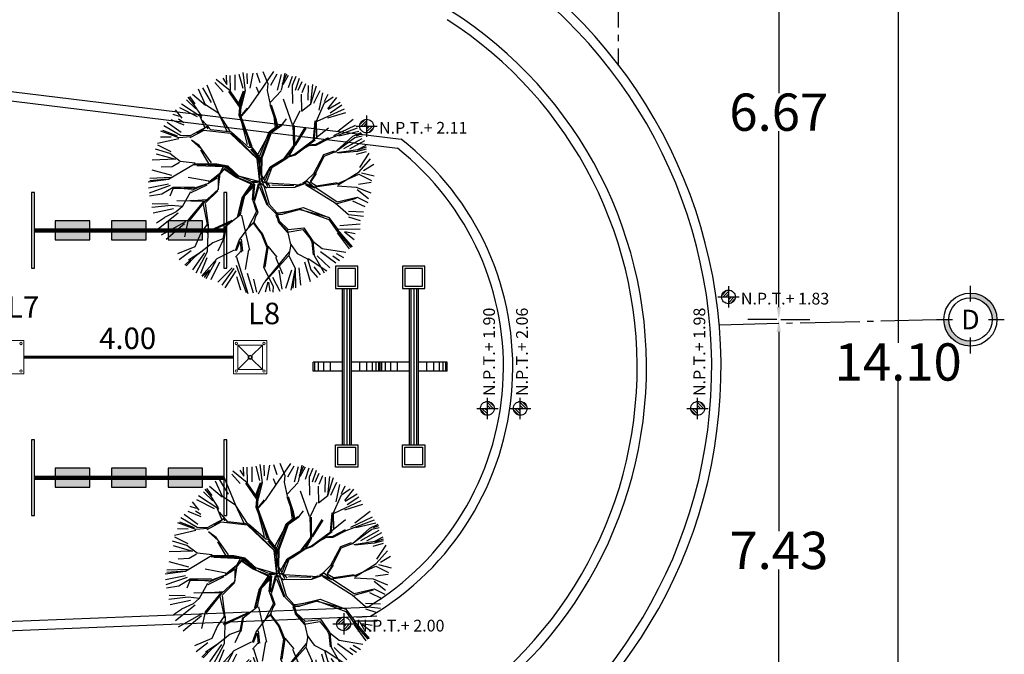
# Model space of a CAD drawing. Units: millimetres. Extents: x 3 to 162, y -137 to 55.
# Drawn here: x 49 to 65, y -85 to -74 of the extents above; entities that cross this region are included whole.
import ezdxf
from ezdxf.enums import TextEntityAlignment as Align

# ---------------------------------------------------------------- set-up
doc = ezdxf.new("R2010")
doc.units = ezdxf.units.MM
doc.linetypes.add('ACAD_ISO04W100', pattern=[30, 24, -3, 0, -3])
doc.linetypes.add('HIDDEN', pattern=[0.375, 0.25, -0.125])
doc.layers.add('a_MUEBLE Zent', color=3, linetype='Continuous', lineweight=5)
doc.layers.add('TITULOS', color=250, linetype='Continuous', lineweight=5)
for name, color, linetype in [('ACOTACIONES', 7, 'Continuous'), ('ARBOLES', 3, 'Continuous'), ('EJES', 8, 'Continuous'), ('GUARNICIONES', 40, 'Continuous'), ('juegos', 170, 'Continuous'), ('nomenclatura', 7, 'Continuous'), ('PROPUESTA_ALUMBRADO', 5, 'Continuous'), ('PROPUESTA_JUEGOS INFANTILES', 142, 'Continuous')]:
    doc.layers.add(name, color=color, linetype=linetype)
doc.styles.add('arial', font='arial.ttf')
doc.styles.add('master$1$TEXTO1', font='arial.ttf', dxfattribs={"height": 1})
doc.styles.get("Standard").update_dxf_attribs({"font": 'arial.ttf'})
doc.dimstyles.new('PROYECTO-30', dxfattribs={"dimtxt": 0.6, "dimasz": 0.2, "dimexe": 0.5, "dimexo": 0.03, "dimgap": 0, "dimtad": 0, "dimtih": 1, "dimtoh": 1, "dimzin": 0, "dimdsep": 46, "dimtxsty": 'arial', "dimcen": 0.09, "dimclre": 4, "dimclrt": 1, "dimadec": 0, "dimazin": 0, "dimtfac": 1, "dimtofl": 0, "dimtmove": 1, "dimatfit": 3, "dimfxl": 1, "dimtolj": 1, "dimtzin": 0, "dimarcsym": 0})

# ---------------------------------------------------------------- blocks, each defined once
blk = doc.blocks.new('COLUMPIO_3PZ')
at = {"linetype": 'Continuous'}
h = blk.add_hatch(color=70, dxfattribs=at)
h.paths.add_polyline_path([(686.605, 506.258), (687.16, 506.258), (687.16, 506.385), (686.605, 506.385)])
h.paths.add_polyline_path([(686.605, 506.436), (687.16, 506.436), (687.16, 506.562), (686.605, 506.562)])
h = blk.add_hatch(color=30, dxfattribs=at)
h.paths.add_polyline_path([(687.513, 506.385), (687.513, 506.258), (688.068, 506.258), (688.068, 506.385)])
h.paths.add_polyline_path([(687.513, 506.562), (687.513, 506.436), (688.068, 506.436), (688.068, 506.562)])
h = blk.add_hatch(color=1, dxfattribs=at)
h.paths.add_polyline_path([(688.421, 506.258), (688.976, 506.258), (688.976, 506.385), (688.421, 506.385)])
h.paths.add_polyline_path([(688.421, 506.436), (688.976, 506.436), (688.976, 506.562), (688.421, 506.562)])
at = {"layer": 'juegos', "color": 1}
for p, q in [((686.266, 507.02), (686.215, 507.02)), ((686.215, 507.02), (686.215, 505.8)), ((686.266, 505.8), (686.266, 507.02)), ((689.357, 507.02), (689.306, 507.02)), ((689.306, 507.02), (689.306, 505.8)), ((689.357, 505.8), (689.357, 507.02)), ((688.976, 506.562), (688.421, 506.562)), ((688.421, 506.562), (688.421, 506.436)), ((688.976, 506.436), (688.976, 506.562)), ((688.421, 506.385), (688.421, 506.258)), ((688.421, 506.258), (688.976, 506.258)), ((688.976, 506.258), (688.976, 506.385)), ((686.215, 505.8), (686.266, 505.8)), ((689.306, 505.8), (689.357, 505.8))]:
    blk.add_line(p, q, dxfattribs=at)
at = {"layer": 'juegos'}
for p, q in [((689.306, 506.436), (686.266, 506.436)), ((689.306, 506.43), (686.266, 506.43)), ((689.306, 506.41), (686.266, 506.41)), ((689.306, 506.39), (686.266, 506.39)), ((689.306, 506.385), (686.266, 506.385))]:
    blk.add_line(p, q, dxfattribs=at)
at = {"layer": 'juegos', "color": 70}
for p, q in [((687.16, 506.562), (686.605, 506.562)), ((686.605, 506.562), (686.605, 506.436)), ((687.16, 506.436), (687.16, 506.562)), ((686.605, 506.385), (686.605, 506.258)), ((686.605, 506.258), (687.16, 506.258)), ((687.16, 506.258), (687.16, 506.385))]:
    blk.add_line(p, q, dxfattribs=at)
at = {"layer": 'juegos', "color": 30}
for p, q in [((688.068, 506.562), (687.513, 506.562)), ((687.513, 506.562), (687.513, 506.436)), ((688.068, 506.436), (688.068, 506.562)), ((687.513, 506.385), (687.513, 506.258)), ((687.513, 506.258), (688.068, 506.258)), ((688.068, 506.258), (688.068, 506.385))]:
    blk.add_line(p, q, dxfattribs=at)
blk = doc.blocks.new('trancapalanca')
at = {"color": 150}
for p, q in [((0.86, -0.06), (0.86, 0.2)), ((0.86, 0.2), (0.94, 0.2)), ((0.86, 0.1842), (0.94, 0.1842)), ((0.94, -0.06), (0.94, 0.2)), ((0.86, 0.1514), (0.94, 0.1514)), ((0.86, 0.1049), (0.94, 0.1049)), ((0.86, 0.0441), (0.94, 0.0441)), ((0.86, -0.4), (0.86, -0.14)), ((0.94, -0.4), (0.94, -0.14)), ((0.86, -0.2162), (0.94, -0.2162)), ((0.86, -0.2799), (0.94, -0.2799)), ((0.86, -0.3311), (0.94, -0.3311)), ((0.86, -0.3649), (0.94, -0.3649)), ((0.86, -0.3868), (0.94, -0.3868)), ((0.86, -0.4), (0.94, -0.4))]:
    blk.add_line(p, q, dxfattribs=at)
at = {"color": 1}
for p, q in [((1.6, -0.06), (0.2, -0.06)), ((1.6, -0.075), (0.2, -0.075)), ((1.6, -0.1), (0.2, -0.1)), ((1.6, -0.125), (0.2, -0.125)), ((1.6, -0.14), (0.2, -0.14))]:
    blk.add_line(p, q, dxfattribs=at)
at = {"color": 70}
for points in [[(0, 0), (0.2, 0), (0.2, -0.2), (0, -0.2)], [(0.02, -0.02), (0.18, -0.02), (0.18, -0.18), (0.02, -0.18)]]:
    blk.add_lwpolyline(points, close=True, dxfattribs=at)
at = {"color": 40}
for points in [[(1.8, 0), (1.6, 0), (1.6, -0.2), (1.8, -0.2)], [(1.78, -0.02), (1.62, -0.02), (1.62, -0.18), (1.78, -0.18)]]:
    blk.add_lwpolyline(points, close=True, dxfattribs=at)
blk = doc.blocks.new('arbol')
at = {"layer": 'ARBOLES', "linetype": 'ByBlock'}
for p, q in [((150.718, -1.283), (150.716, -1.161)), ((150.768, -1.361), (150.762, -1.163)), ((150.827, -1.156), (150.826, -1.359)), ((150.936, -1.338), (150.884, -1.148)), ((150.968, -1.369), (150.94, -1.123)), ((150.996, -1.275), (150.992, -1.136)), ((151.032, -1.334), (151.07, -1.134)), ((151.165, -1.262), (151.121, -1.13)), ((151.147, -1.404), (151.348, -1.111)), ((151.273, -1.277), (151.206, -1.114)), ((151.307, -1.292), (151.393, -1.142)), ((151.4, -1.359), (151.452, -1.152)), ((151.45, -1.358), (151.502, -1.132)), ((151.466, -1.273), (151.523, -1.142)), ((151.466, -1.273), (151.523, -1.142)), ((151.473, -1.284), (151.547, -1.157)), ((151.547, -1.324), (151.597, -1.171)), ((151.598, -1.291), (151.647, -1.173)), ((150.61, -1.675), (150.454, -1.295)), ((150.559, -1.255), (150.671, -1.382)), ((150.766, -1.37), (150.574, -1.215)), ((150.667, -1.199), (150.718, -1.283)), ((151.15, -1.395), (151.117, -1.318)), ((151.265, -1.363), (151.273, -1.277)), ((151.265, -1.363), (151.273, -1.277)), ((151.603, -1.537), (151.598, -1.291)), ((151.638, -1.358), (151.694, -1.201)), ((151.676, -1.362), (151.728, -1.243)), ((151.729, -1.391), (151.78, -1.272)), ((151.808, -1.495), (151.813, -1.297)), ((151.846, -1.541), (151.872, -1.284)), ((151.846, -1.541), (151.92, -1.301)), ((150.217, -1.445), (150.29, -1.543)), ((150.431, -1.564), (150.261, -1.418)), ((150.434, -1.556), (150.34, -1.348)), ((150.392, -1.329), (150.509, -1.524)), ((150.893, -1.589), (150.745, -1.377)), ((150.91, -1.584), (150.766, -1.37)), ((150.872, -1.557), (150.943, -1.368)), ((150.872, -1.557), (150.943, -1.368)), ((150.89, -1.551), (150.964, -1.364)), ((150.897, -1.586), (150.946, -1.373)), ((150.897, -1.586), (150.946, -1.373)), ((150.915, -1.581), (150.968, -1.369)), ((151.015, -1.597), (151.147, -1.404)), ((151.304, -1.551), (151.265, -1.363)), ((151.306, -1.519), (151.448, -1.368)), ((151.724, -1.637), (151.718, -1.415)), ((151.886, -1.536), (151.968, -1.363)), ((151.958, -1.626), (152.004, -1.394)), ((152.028, -1.53), (152.146, -1.451)), ((152.03, -1.512), (152.077, -1.413)), ((150.386, -1.726), (150.111, -1.546)), ((150.18, -1.491), (150.305, -1.611)), ((150.283, -1.555), (150.2, -1.455)), ((150.382, -1.707), (150.283, -1.555)), ((150.382, -1.707), (150.283, -1.555)), ((150.61, -1.675), (150.434, -1.556)), ((151.368, -1.757), (151.298, -1.557)), ((151.368, -1.757), (151.298, -1.557)), ((151.383, -1.76), (151.316, -1.559)), ((151.601, -1.823), (151.479, -1.481)), ((151.718, -1.64), (151.846, -1.541)), ((151.917, -1.784), (152.028, -1.53)), ((152.072, -1.609), (152.193, -1.458)), ((152.076, -1.616), (152.238, -1.519)), ((152.104, -1.662), (152.262, -1.558)), ((149.995, -1.682), (150.081, -1.709)), ((150.121, -1.736), (150.03, -1.624)), ((150.083, -1.594), (150.323, -1.715)), ((150.724, -1.916), (150.61, -1.675)), ((150.77, -1.917), (150.61, -1.675)), ((150.886, -1.701), (150.893, -1.589)), ((150.886, -1.701), (150.893, -1.589)), ((150.901, -1.696), (150.91, -1.584)), ((150.901, -1.696), (150.91, -1.584)), ((150.901, -1.713), (150.998, -1.6)), ((150.901, -1.713), (150.998, -1.6)), ((150.917, -1.708), (151.015, -1.597)), ((151.371, -1.864), (151.347, -1.675)), ((151.371, -1.864), (151.347, -1.675)), ((151.61, -1.825), (151.702, -1.631)), ((151.61, -1.825), (151.702, -1.631)), ((151.928, -1.777), (152.294, -1.61)), ((152.074, -1.732), (152.314, -1.659)), ((150.096, -1.969), (149.874, -1.838)), ((149.918, -1.79), (150.105, -1.925)), ((149.967, -1.753), (150.141, -1.824)), ((150.142, -1.797), (150.07, -1.751)), ((150.43, -1.871), (150.367, -1.721)), ((150.504, -1.893), (150.394, -1.765)), ((150.504, -1.893), (150.394, -1.765)), ((150.436, -1.844), (150.466, -1.879)), ((150.436, -1.844), (150.466, -1.879)), ((150.449, -1.831), (150.478, -1.867)), ((151.288, -1.92), (151.391, -1.841)), ((151.288, -1.92), (151.391, -1.841)), ((151.288, -1.92), (151.391, -1.841)), ((151.3, -1.922), (151.404, -1.844)), ((151.3, -1.922), (151.404, -1.844)), ((151.3, -1.922), (151.404, -1.844)), ((151.306, -1.925), (151.442, -1.824)), ((151.306, -1.925), (151.442, -1.824)), ((151.318, -1.927), (151.455, -1.829)), ((151.391, -1.841), (151.368, -1.757)), ((151.391, -1.841), (151.368, -1.757)), ((151.404, -1.844), (151.383, -1.76)), ((151.455, -1.829), (151.518, -1.746)), ((151.455, -1.829), (151.518, -1.746)), ((151.616, -2.103), (151.61, -1.825)), ((151.616, -2.103), (151.61, -1.825)), ((151.623, -1.833), (151.624, -2.11)), ((151.881, -2.028), (151.903, -1.771)), ((151.881, -2.028), (151.903, -1.771)), ((151.891, -2.041), (151.917, -1.784)), ((151.925, -1.997), (151.922, -1.766)), ((152.154, -1.967), (152.442, -1.829)), ((152.207, -1.909), (152.412, -1.75)), ((150.074, -1.997), (149.834, -1.908)), ((149.856, -1.895), (150.052, -1.971)), ((150.226, -1.973), (150.096, -1.969)), ((150.226, -1.973), (150.096, -1.969)), ((150.41, -1.899), (150.222, -2)), ((150.328, -1.92), (150.226, -1.973)), ((150.43, -1.871), (150.317, -1.935)), ((150.43, -1.871), (150.317, -1.935)), ((150.442, -1.858), (150.328, -1.92)), ((150.769, -1.94), (150.41, -1.899)), ((150.783, -1.924), (150.504, -1.893)), ((151.632, -2.092), (151.77, -1.862)), ((151.632, -2.092), (151.77, -1.862)), ((151.641, -2.1), (151.782, -1.873)), ((151.894, -2.013), (152.083, -1.864)), ((151.894, -2.013), (152.083, -1.864)), ((152.091, -2.01), (152.47, -1.866)), ((152.219, -1.972), (152.489, -1.908)), ((152.515, -1.93), (152.404, -1.981)), ((152.433, -1.993), (152.533, -1.971)), ((152.524, -1.946), (152.452, -1.975)), ((150.076, -2.011), (149.791, -2.076)), ((149.792, -2.095), (149.969, -2.184)), ((149.831, -1.984), (149.974, -1.986)), ((150.233, -1.984), (150.074, -1.997)), ((150.233, -1.984), (150.074, -1.997)), ((150.245, -2.03), (150.375, -2.146)), ((150.348, -2.102), (150.245, -2.03)), ((150.512, -2.335), (150.348, -2.102)), ((151.8, -2.094), (151.91, -2.086)), ((151.8, -2.094), (151.91, -2.086)), ((151.809, -2.104), (151.918, -2.099)), ((151.91, -2.086), (152.081, -1.995)), ((151.91, -2.086), (152.081, -1.995)), ((151.918, -2.099), (152.091, -2.01)), ((151.918, -2.099), (152.091, -2.01)), ((152.168, -2.19), (152.433, -1.993)), ((152.404, -1.981), (152.198, -2.165)), ((152.287, -2.144), (152.531, -2.006)), ((152.369, -2.148), (152.567, -2.037)), ((152.477, -2.155), (152.586, -2.097)), ((149.955, -2.21), (149.763, -2.153)), ((149.774, -2.212), (150.031, -2.287)), ((150.093, -2.316), (149.955, -2.21)), ((150.093, -2.316), (149.955, -2.21)), ((150.367, -2.16), (150.478, -2.35)), ((151.885, -2.475), (152.018, -2.224)), ((151.885, -2.475), (152.018, -2.224)), ((152.018, -2.224), (152.161, -2.173)), ((152.023, -2.244), (152.187, -2.179)), ((152.023, -2.244), (152.187, -2.179)), ((152.194, -2.197), (152.477, -2.155)), ((152.471, -2.181), (152.206, -2.205)), ((152.455, -2.219), (152.592, -2.182)), ((152.588, -2.126), (152.47, -2.166)), ((152.586, -2.149), (152.471, -2.181)), ((152.5, -2.396), (152.625, -2.206)), ((150.031, -2.287), (149.72, -2.298)), ((150.287, -2.35), (149.939, -2.559)), ((150.287, -2.35), (149.939, -2.559)), ((150.086, -2.328), (149.986, -2.387)), ((150.294, -2.338), (150.093, -2.316)), ((150.294, -2.338), (150.093, -2.316)), ((150.583, -2.361), (150.283, -2.366)), ((150.583, -2.361), (150.283, -2.366)), ((150.583, -2.361), (150.283, -2.366)), ((150.587, -2.35), (150.287, -2.35)), ((150.587, -2.35), (150.287, -2.35)), ((150.587, -2.35), (150.287, -2.35)), ((150.684, -2.388), (150.318, -2.374)), ((150.684, -2.388), (150.318, -2.374)), ((150.684, -2.388), (150.318, -2.374)), ((150.688, -2.379), (150.322, -2.358)), ((150.688, -2.379), (150.322, -2.358)), ((150.688, -2.379), (150.322, -2.358)), ((151.917, -2.463), (152.023, -2.244)), ((151.917, -2.463), (152.023, -2.244)), ((152.492, -2.454), (152.644, -2.281)), ((152.55, -2.436), (152.687, -2.354)), ((149.983, -2.503), (149.719, -2.431)), ((149.986, -2.387), (149.839, -2.394)), ((152.197, -2.616), (152.489, -2.487)), ((152.213, -2.629), (152.492, -2.454)), ((152.489, -2.487), (152.66, -2.572)), ((152.526, -2.468), (152.692, -2.51)), ((149.939, -2.559), (149.667, -2.595)), ((149.938, -2.618), (149.67, -2.673)), ((149.935, -2.554), (149.686, -2.575)), ((149.974, -2.531), (149.689, -2.544)), ((150.479, -2.581), (150.2, -2.53)), ((150.479, -2.581), (150.2, -2.53)), ((150.45, -2.633), (150.235, -2.737)), ((150.429, -2.623), (150.246, -2.707)), ((150.474, -2.611), (150.287, -2.675)), ((150.474, -2.611), (150.287, -2.675)), ((151.774, -2.623), (152.172, -2.872)), ((151.9, -2.656), (152.214, -2.611)), ((151.9, -2.656), (152.214, -2.611)), ((151.922, -2.642), (152.198, -2.598)), ((151.922, -2.642), (152.198, -2.598)), ((152.483, -2.618), (152.655, -2.594)), ((149.96, -2.64), (149.676, -2.74)), ((149.847, -2.756), (149.682, -2.781)), ((150.001, -2.664), (149.847, -2.756)), ((150, -2.672), (149.954, -2.783)), ((150, -2.672), (149.954, -2.783)), ((150.285, -2.66), (150.001, -2.664)), ((150.287, -2.675), (150.003, -2.684)), ((150.287, -2.675), (150.003, -2.684)), ((150.244, -2.691), (150.005, -2.669)), ((150.244, -2.691), (150.005, -2.669)), ((150.232, -2.721), (150.121, -2.923)), ((150.601, -2.691), (150.416, -2.86)), ((150.601, -2.691), (150.416, -2.86)), ((150.433, -2.872), (150.597, -2.709)), ((151.9, -2.656), (152.2, -2.855)), ((152.2, -2.644), (152.451, -2.659)), ((152.451, -2.659), (152.647, -2.737)), ((152.465, -2.691), (152.617, -2.812)), ((149.932, -2.887), (149.717, -2.883)), ((149.932, -2.887), (149.717, -2.883)), ((150.428, -2.852), (150.051, -2.845)), ((150.428, -2.852), (150.051, -2.845)), ((150.276, -2.841), (150.163, -2.847)), ((150.412, -2.846), (150.203, -3.099)), ((150.416, -2.86), (150.212, -3.117)), ((150.416, -2.86), (150.212, -3.117)), ((150.276, -2.841), (150.443, -2.828)), ((150.276, -2.841), (150.443, -2.828)), ((150.4, -2.893), (150.459, -3.182)), ((150.4, -2.893), (150.459, -3.182)), ((150.43, -2.881), (150.467, -3.17)), ((152.172, -2.872), (152.349, -3.029)), ((152.198, -2.878), (152.456, -2.806)), ((152.2, -2.855), (152.464, -2.794)), ((152.405, -2.842), (152.567, -2.921)), ((152.464, -2.794), (152.611, -2.864)), ((149.975, -2.906), (149.714, -2.934)), ((149.975, -2.906), (149.714, -2.934)), ((150.005, -2.949), (149.731, -3.008)), ((150.067, -3.009), (149.804, -3.219)), ((150.042, -2.993), (149.883, -3.066)), ((150.126, -2.92), (149.975, -2.906)), ((150.121, -2.923), (150.042, -2.993)), ((150.121, -2.923), (150.042, -2.993)), ((150.914, -3.035), (151.025, -3.505)), ((152.086, -3.066), (151.672, -2.954)), ((151.714, -2.959), (152.088, -3.095)), ((151.743, -2.931), (152.086, -3.066)), ((152.349, -2.982), (152.549, -2.993)), ((152.349, -3.029), (152.55, -3.051)), ((149.776, -3.138), (149.883, -3.066)), ((149.843, -3.3), (150.17, -3.119)), ((150.152, -3.152), (149.907, -3.361)), ((150.203, -3.099), (150.151, -3.326)), ((150.457, -3.158), (150.368, -3.286)), ((150.457, -3.158), (150.368, -3.286)), ((150.788, -3.109), (150.439, -3.266)), ((150.797, -3.116), (150.451, -3.279)), ((150.469, -3.165), (150.454, -3.528)), ((150.469, -3.165), (150.454, -3.528)), ((151.079, -3.13), (150.966, -3.254)), ((151.068, -3.136), (151.184, -3.292)), ((151.078, -3.138), (151.196, -3.292)), ((151.078, -3.138), (151.196, -3.292)), ((151.21, -3.314), (151.079, -3.13)), ((151.408, -3.127), (151.529, -3.265)), ((151.418, -3.124), (151.541, -3.259)), ((151.418, -3.124), (151.541, -3.259)), ((152.086, -3.066), (152.202, -3.222)), ((152.088, -3.095), (152.202, -3.26)), ((152.234, -3.174), (152.504, -3.153)), ((152.351, -3.06), (152.504, -3.109)), ((152.351, -3.06), (152.504, -3.109)), ((150.368, -3.286), (150.292, -3.459)), ((150.701, -3.176), (150.666, -3.355)), ((150.711, -3.184), (150.679, -3.364)), ((151.008, -3.197), (150.885, -3.365)), ((151.184, -3.292), (151.253, -3.469)), ((151.196, -3.292), (151.268, -3.468)), ((151.529, -3.265), (151.736, -3.228)), ((151.577, -3.431), (151.532, -3.234)), ((151.736, -3.228), (151.833, -3.346)), ((151.75, -3.205), (151.871, -3.384)), ((152.197, -3.226), (152.397, -3.459)), ((152.202, -3.222), (152.508, -3.219)), ((152.202, -3.222), (152.508, -3.219)), ((152.202, -3.26), (152.38, -3.469)), ((152.202, -3.26), (152.38, -3.469)), ((152.361, -3.487), (152.203, -3.274)), ((152.295, -3.261), (152.425, -3.36)), ((152.302, -3.257), (152.439, -3.28)), ((150.531, -3.406), (150.291, -3.596)), ((150.666, -3.355), (150.531, -3.406)), ((150.666, -3.355), (150.531, -3.406)), ((150.675, -3.357), (150.597, -3.517)), ((150.675, -3.357), (150.597, -3.517)), ((150.885, -3.365), (150.832, -3.512)), ((150.885, -3.365), (150.832, -3.512)), ((150.847, -3.511), (150.899, -3.387)), ((150.847, -3.511), (150.899, -3.387)), ((150.899, -3.387), (150.912, -3.53)), ((150.899, -3.387), (150.912, -3.53)), ((150.91, -3.357), (150.929, -3.52)), ((151.579, -3.423), (151.55, -3.576)), ((151.567, -3.416), (151.661, -3.548)), ((151.833, -3.346), (151.857, -3.399)), ((151.833, -3.346), (151.857, -3.399)), ((151.857, -3.399), (151.876, -3.568)), ((151.871, -3.384), (151.888, -3.576)), ((151.871, -3.384), (151.997, -3.481)), ((150.292, -3.459), (150.057, -3.556)), ((150.239, -3.515), (150.082, -3.636)), ((150.395, -3.518), (150.205, -3.64)), ((150.395, -3.518), (150.205, -3.64)), ((150.42, -3.539), (150.258, -3.769)), ((150.454, -3.528), (150.302, -3.814)), ((150.816, -3.505), (150.585, -3.622)), ((150.913, -3.516), (150.835, -3.6)), ((151.009, -3.502), (150.963, -3.763)), ((151.253, -3.469), (151.21, -3.735)), ((151.268, -3.468), (151.23, -3.735)), ((151.268, -3.468), (151.23, -3.735)), ((151.233, -3.925), (151.558, -3.526)), ((151.267, -3.453), (151.388, -3.598)), ((151.661, -3.548), (151.802, -3.62)), ((151.976, -3.524), (152.181, -3.674)), ((151.997, -3.481), (152.313, -3.532)), ((152.184, -3.548), (152.281, -3.605)), ((150.236, -3.629), (150.155, -3.707)), ((150.291, -3.596), (150.176, -3.717)), ((150.453, -3.608), (150.367, -3.818)), ((150.585, -3.622), (150.383, -3.848)), ((150.444, -3.887), (150.575, -3.643)), ((150.621, -3.666), (150.506, -3.902)), ((150.849, -3.598), (151, -4.087)), ((151.545, -3.579), (151.212, -3.952)), ((151.37, -3.601), (151.465, -3.823)), ((151.37, -3.601), (151.465, -3.823)), ((151.55, -3.576), (151.633, -3.752)), ((151.759, -3.663), (151.837, -3.926)), ((151.802, -3.62), (151.845, -3.767)), ((151.808, -3.617), (152.058, -3.783)), ((151.888, -3.576), (152.022, -3.811)), ((151.929, -3.579), (152.098, -3.742)), ((152.14, -3.583), (152.229, -3.642)), ((150.487, -3.771), (150.39, -3.86)), ((150.487, -3.771), (150.39, -3.86)), ((150.42, -3.872), (150.487, -3.771)), ((150.789, -3.741), (150.598, -3.936)), ((150.814, -3.753), (150.654, -3.973)), ((150.841, -3.784), (150.691, -4.01)), ((150.846, -3.706), (150.976, -4.071)), ((150.992, -3.814), (151.07, -4.077)), ((151.21, -3.735), (151.339, -3.988)), ((151.417, -3.771), (151.457, -4.03)), ((151.587, -3.775), (151.504, -4.019)), ((151.633, -3.752), (151.575, -4.043)), ((151.61, -4.014), (151.632, -3.813)), ((151.636, -3.757), (151.639, -4.012)), ((151.683, -3.743), (151.708, -3.976)), ((151.845, -3.767), (151.932, -3.873)), ((151.886, -3.728), (151.969, -3.837)), ((150.849, -3.856), (150.904, -4.035)), ((151.076, -3.896), (151.117, -4.066)), ((151.212, -3.952), (151.14, -4.094)), ((151.267, -3.932), (151.233, -4.067)), ((151.277, -3.935), (151.296, -4.056)), ((151.333, -3.866), (151.429, -4.055)), ((151.339, -3.988), (151.334, -4.067))]:
    blk.add_line(p, q, dxfattribs=at)
at = {"layer": 'ARBOLES', "color": 29, "linetype": 'ByBlock'}
for p, q in [((151.05, -2.122), (150.886, -1.701)), ((151.126, -2.28), (150.769, -1.94)), ((151.126, -2.28), (150.769, -1.94)), ((151.016, -2.128), (150.783, -1.924)), ((151.016, -2.128), (150.783, -1.924)), ((151.163, -2.242), (151.288, -1.92)), ((151.488, -2.274), (151.616, -2.103)), ((151.488, -2.274), (151.616, -2.103)), ((151.488, -2.274), (151.616, -2.103)), ((151.488, -2.274), (151.616, -2.103)), ((151.548, -2.237), (151.622, -2.099)), ((151.548, -2.237), (151.622, -2.099)), ((151.627, -2.217), (151.881, -2.028)), ((151.627, -2.217), (151.881, -2.028)), ((151.633, -2.225), (151.904, -2.025)), ((151.72, -2.159), (151.838, -2.093)), ((151.057, -2.134), (151.016, -2.128)), ((151.057, -2.134), (151.016, -2.128)), ((151.057, -2.134), (151.016, -2.128)), ((151.057, -2.134), (151.016, -2.128)), ((151.158, -2.283), (151.039, -2.152)), ((151.158, -2.283), (151.039, -2.152)), ((151.169, -2.276), (151.057, -2.134)), ((151.169, -2.276), (151.057, -2.134)), ((151.169, -2.276), (151.057, -2.134)), ((151.169, -2.276), (151.057, -2.134)), ((151.504, -2.264), (151.627, -2.217)), ((151.504, -2.264), (151.627, -2.217)), ((151.504, -2.264), (151.627, -2.217)), ((151.504, -2.264), (151.627, -2.217)), ((150.732, -2.388), (150.583, -2.361)), ((150.732, -2.388), (150.583, -2.361)), ((150.732, -2.388), (150.583, -2.361)), ((150.732, -2.388), (150.583, -2.361)), ((151.163, -2.598), (151.126, -2.28)), ((151.163, -2.598), (151.126, -2.28)), ((151.163, -2.598), (151.158, -2.283)), ((151.163, -2.598), (151.158, -2.283)), ((151.184, -2.494), (151.174, -2.275)), ((151.184, -2.494), (151.174, -2.275)), ((151.245, -2.606), (151.335, -2.37)), ((151.33, -2.387), (151.385, -2.353)), ((151.33, -2.387), (151.385, -2.353)), ((151.33, -2.387), (151.385, -2.353)), ((151.33, -2.387), (151.385, -2.353)), ((151.335, -2.37), (151.504, -2.264)), ((151.335, -2.37), (151.504, -2.264)), ((150.619, -2.49), (150.474, -2.611)), ((150.619, -2.49), (150.474, -2.611)), ((150.601, -2.691), (150.63, -2.483)), ((150.667, -2.399), (150.619, -2.49)), ((150.667, -2.399), (150.619, -2.49)), ((150.667, -2.399), (150.619, -2.49)), ((150.667, -2.399), (150.619, -2.49)), ((150.687, -2.417), (150.63, -2.483)), ((150.687, -2.417), (150.63, -2.483)), ((150.75, -2.431), (150.684, -2.388)), ((150.75, -2.431), (150.684, -2.388)), ((150.687, -2.417), (150.848, -2.529)), ((150.687, -2.417), (150.848, -2.529)), ((150.687, -2.417), (150.848, -2.529)), ((150.879, -2.541), (150.718, -2.404)), ((150.879, -2.541), (150.718, -2.404)), ((150.879, -2.518), (150.732, -2.388)), ((150.879, -2.518), (150.732, -2.388)), ((151.215, -2.543), (151.298, -2.389)), ((151.788, -2.573), (151.885, -2.475)), ((151.788, -2.573), (151.885, -2.475)), ((151.841, -2.586), (151.917, -2.463)), ((151.841, -2.586), (151.917, -2.463)), ((150.589, -2.539), (150.463, -2.617)), ((150.601, -2.509), (150.601, -2.691)), ((151.085, -2.64), (150.848, -2.529)), ((151.085, -2.64), (150.85, -2.523)), ((151.05, -2.609), (150.879, -2.541)), ((151.05, -2.609), (150.879, -2.541)), ((151.053, -2.637), (150.925, -2.808)), ((151.081, -2.612), (150.933, -2.81)), ((151.17, -2.594), (151.041, -2.583)), ((151.17, -2.594), (151.05, -2.609)), ((151.078, -2.834), (151.095, -2.618)), ((151.163, -2.598), (151.267, -2.906)), ((151.163, -2.598), (151.256, -2.67)), ((151.163, -2.598), (151.256, -2.67)), ((151.183, -2.541), (151.192, -2.58)), ((151.183, -2.541), (151.192, -2.58)), ((151.192, -2.58), (151.228, -2.687)), ((151.717, -2.617), (151.633, -2.655)), ((151.733, -2.608), (151.788, -2.573)), ((151.775, -2.612), (151.9, -2.656)), ((151.775, -2.612), (151.9, -2.656)), ((151.835, -2.589), (151.922, -2.642)), ((151.835, -2.589), (151.922, -2.642)), ((151.083, -2.648), (150.933, -2.81)), ((151.083, -2.648), (150.933, -2.81)), ((151.156, -2.656), (151.255, -2.898)), ((151.156, -2.656), (151.255, -2.898)), ((151.228, -2.687), (151.285, -2.887)), ((151.228, -2.687), (151.285, -2.887)), ((150.925, -2.808), (150.873, -3.053)), ((150.925, -2.808), (150.873, -3.053)), ((150.9, -3.036), (150.957, -2.788)), ((150.933, -2.81), (150.9, -3.036)), ((151.285, -2.887), (151.389, -3.004)), ((151.285, -2.887), (151.389, -3.004)), ((151.267, -2.906), (151.385, -3.022)), ((151.267, -2.906), (151.385, -3.022)), ((151.378, -3.035), (151.418, -3.124)), ((151.378, -3.035), (151.418, -3.124)), ((151.385, -3.022), (151.475, -3.019)), ((151.385, -3.022), (151.475, -3.019)), ((151.389, -3.004), (151.49, -2.995)), ((151.389, -3.004), (151.49, -2.995)), ((151.475, -3.019), (151.72, -2.95)), ((151.475, -3.019), (151.72, -2.95)), ((151.49, -2.995), (151.743, -2.931)), ((150.9, -3.036), (150.711, -3.184)), ((151.089, -3.131), (151.008, -3.197)), ((151.089, -3.131), (151.008, -3.197)), ((151.42, -3.114), (151.543, -3.227)), ((151.543, -3.227), (151.75, -3.205))]:
    blk.add_line(p, q, dxfattribs=at)
at = {"layer": 'ARBOLES', "color": 48, "linetype": 'ByBlock'}
for p, q in [((151.058, -2.12), (150.901, -1.696)), ((150.995, -2.09), (150.903, -1.724)), ((151.132, -2.279), (150.781, -1.933)), ((151.132, -2.279), (150.781, -1.933)), ((151.032, -2.113), (150.985, -1.96)), ((151.138, -2.215), (151.3, -1.922)), ((151.174, -2.275), (151.306, -1.925)), ((151.191, -2.265), (151.318, -1.927)), ((151.493, -2.279), (151.624, -2.11)), ((151.493, -2.279), (151.624, -2.11)), ((151.493, -2.279), (151.624, -2.11)), ((151.493, -2.279), (151.624, -2.11)), ((151.554, -2.243), (151.63, -2.107)), ((151.554, -2.243), (151.63, -2.107)), ((151.065, -2.131), (151.024, -2.125)), ((151.065, -2.131), (151.024, -2.125)), ((151.065, -2.131), (151.024, -2.125)), ((151.065, -2.131), (151.024, -2.125)), ((151.163, -2.282), (151.046, -2.15)), ((151.163, -2.282), (151.046, -2.15)), ((151.163, -2.282), (151.046, -2.15)), ((151.174, -2.275), (151.065, -2.131)), ((151.174, -2.275), (151.065, -2.131)), ((151.174, -2.275), (151.065, -2.131)), ((151.51, -2.269), (151.633, -2.225)), ((151.51, -2.269), (151.633, -2.225)), ((151.51, -2.269), (151.633, -2.225)), ((150.736, -2.38), (150.587, -2.35)), ((150.736, -2.38), (150.587, -2.35)), ((150.736, -2.38), (150.587, -2.35)), ((151.211, -2.635), (151.139, -2.278)), ((151.19, -2.491), (151.191, -2.265)), ((151.282, -2.444), (151.343, -2.37)), ((151.298, -2.389), (151.469, -2.286)), ((151.334, -2.39), (151.389, -2.357)), ((151.334, -2.39), (151.389, -2.357)), ((151.334, -2.39), (151.389, -2.357)), ((151.389, -2.357), (151.535, -2.262)), ((151.389, -2.357), (151.535, -2.262)), ((151.389, -2.357), (151.535, -2.262)), ((150.62, -2.48), (150.474, -2.599)), ((150.62, -2.48), (150.474, -2.599)), ((150.671, -2.39), (150.62, -2.48)), ((150.671, -2.39), (150.62, -2.48)), ((150.671, -2.39), (150.62, -2.48)), ((150.69, -2.409), (150.632, -2.473)), ((150.69, -2.409), (150.632, -2.473)), ((150.69, -2.409), (150.632, -2.473)), ((150.753, -2.424), (150.688, -2.379)), ((150.753, -2.424), (150.688, -2.379)), ((150.753, -2.424), (150.688, -2.379)), ((150.69, -2.409), (150.85, -2.523)), ((150.69, -2.409), (150.85, -2.523)), ((150.69, -2.409), (150.85, -2.523)), ((150.88, -2.535), (150.722, -2.396)), ((150.88, -2.535), (150.722, -2.396)), ((150.88, -2.535), (150.722, -2.396)), ((150.88, -2.512), (150.736, -2.38)), ((150.88, -2.512), (150.736, -2.38)), ((150.88, -2.512), (150.736, -2.38)), ((151.225, -2.561), (151.185, -2.494)), ((151.239, -2.56), (151.282, -2.444)), ((151.841, -2.597), (151.919, -2.476)), ((151.041, -2.58), (150.88, -2.512)), ((151.163, -2.59), (150.88, -2.512)), ((151.06, -2.6), (150.921, -2.804)), ((151.18, -2.588), (151.06, -2.6)), ((151.061, -2.828), (151.081, -2.612)), ((151.139, -2.613), (151.084, -2.834)), ((151.163, -2.598), (151.086, -2.859)), ((151.163, -2.598), (151.255, -2.671)), ((151.177, -2.545), (151.185, -2.585)), ((151.192, -2.579), (151.273, -2.62)), ((151.267, -2.656), (151.225, -2.561)), ((151.257, -2.602), (151.717, -2.627)), ((151.302, -2.65), (151.263, -2.598)), ((151.619, -2.641), (151.32, -2.632)), ((151.775, -2.612), (151.626, -2.666)), ((151.733, -2.617), (151.788, -2.584)), ((151.733, -2.617), (151.788, -2.584)), ((151.733, -2.617), (151.788, -2.584)), ((151.774, -2.623), (151.899, -2.668)), ((151.774, -2.623), (151.899, -2.668)), ((151.788, -2.573), (151.899, -2.668)), ((151.082, -2.647), (150.929, -2.806)), ((151.626, -2.666), (151.255, -2.671)), ((150.921, -2.804), (150.864, -3.048)), ((150.921, -2.804), (150.864, -3.048)), ((150.921, -2.804), (150.864, -3.048)), ((150.921, -2.804), (150.864, -3.048)), ((151.061, -2.828), (151.115, -2.993)), ((151.086, -2.859), (151.133, -2.997)), ((151.008, -3.197), (151.115, -2.993)), ((151.135, -2.998), (151.11, -3.043)), ((151.377, -3.026), (151.467, -3.024)), ((151.377, -3.026), (151.467, -3.024)), ((151.382, -3.008), (151.69, -2.958)), ((151.385, -3.022), (151.408, -3.127)), ((151.389, -3.004), (151.42, -3.114)), ((151.11, -3.043), (151.079, -3.13))]:
    blk.add_line(p, q, dxfattribs=at)
blk = doc.blocks.new('*D207')
at = {"layer": 'ACOTACIONES', "color": 4, "lineweight": -2, "transparency": 16777216}
for p, q in [((60.636, -72.528), (62.052, -72.528)), ((61.522, -79.201), (61.052, -79.201))]:
    blk.add_line(p, q, dxfattribs=at)
at = {"layer": 'ACOTACIONES', "color": 0, "lineweight": -2, "transparency": 16777216}
for p, q in [((61.552, -72.728), (61.552, -75.558)), ((61.552, -79.001), (61.552, -76.171))]:
    blk.add_line(p, q, dxfattribs=at)
at = {"layer": 'ACOTACIONES', "color": 0, "transparency": 16777216}
for points in [[(61.518, -72.728), (61.585, -72.728), (61.552, -72.528)], [(61.518, -79.001), (61.585, -79.001), (61.552, -79.201)]]:
    blk.add_solid(points, dxfattribs=at)
at = {"layer": 'Defpoints', "color": 0, "transparency": 16777216}
for p in [(60.606, -72.528), (61.552, -79.201), (61.552, -79.201)]:
    blk.add_point(p, dxfattribs=at)
at = {"layer": 'ACOTACIONES', "color": 1, "transparency": 16777216, "insert": (61.552, -75.865), "char_height": 0.6, "attachment_point": 5, "style": 'arial'}
blk.add_mtext('\\A1;6.67', dxfattribs=at)
blk = doc.blocks.new('*D208')
at = {"layer": 'ACOTACIONES', "color": 4, "lineweight": -2, "transparency": 16777216}
for p, q in [((61.582, -79.201), (62.052, -79.201)), ((60.413, -86.628), (62.052, -86.628))]:
    blk.add_line(p, q, dxfattribs=at)
at = {"layer": 'ACOTACIONES', "color": 0, "lineweight": -2, "transparency": 16777216}
for p, q in [((61.552, -79.401), (61.552, -82.608)), ((61.552, -86.428), (61.552, -83.221))]:
    blk.add_line(p, q, dxfattribs=at)
at = {"layer": 'ACOTACIONES', "color": 0, "transparency": 16777216}
for points in [[(61.518, -79.401), (61.585, -79.401), (61.552, -79.201)], [(61.518, -86.428), (61.585, -86.428), (61.552, -86.628)]]:
    blk.add_solid(points, dxfattribs=at)
at = {"layer": 'Defpoints', "color": 0, "transparency": 16777216}
for p in [(61.552, -79.201), (60.383, -86.628), (61.552, -86.628)]:
    blk.add_point(p, dxfattribs=at)
at = {"layer": 'ACOTACIONES', "color": 1, "transparency": 16777216, "insert": (61.552, -82.915), "char_height": 0.6, "attachment_point": 5, "style": 'arial'}
blk.add_mtext('\\A1;7.43', dxfattribs=at)
blk = doc.blocks.new('*D209')
at = {"layer": 'ACOTACIONES', "color": 4, "lineweight": -2, "transparency": 16777216}
for p, q in [((63.442, -72.528), (62.972, -72.528)), ((63.442, -86.628), (62.972, -86.628))]:
    blk.add_line(p, q, dxfattribs=at)
at = {"layer": 'ACOTACIONES', "color": 0, "lineweight": -2, "transparency": 16777216}
for p, q in [((63.472, -72.728), (63.472, -79.578)), ((63.472, -86.428), (63.472, -80.191))]:
    blk.add_line(p, q, dxfattribs=at)
at = {"layer": 'ACOTACIONES', "color": 0, "transparency": 16777216}
for points in [[(63.439, -72.728), (63.505, -72.728), (63.472, -72.528)], [(63.439, -86.428), (63.505, -86.428), (63.472, -86.628)]]:
    blk.add_solid(points, dxfattribs=at)
at = {"layer": 'Defpoints', "color": 0, "transparency": 16777216}
for p in [(63.472, -72.528), (63.472, -72.528), (63.472, -86.628)]:
    blk.add_point(p, dxfattribs=at)
at = {"layer": 'ACOTACIONES', "color": 1, "transparency": 16777216, "insert": (63.472, -79.884), "char_height": 0.6, "attachment_point": 5, "style": 'arial'}
blk.add_mtext('\\A1;14.10', dxfattribs=at)
blk = doc.blocks.new('EJE1')
for points in [[(5823.1182, -1027.5942), (5823.1182, -1027.6429, -0.414214), (5823.3363, -1027.8609), (5823.385, -1027.8609, 0.414214)], [(5822.9001, -1027.8609), (5822.8514, -1027.8609, 0.414214), (5823.1182, -1028.1277), (5823.1182, -1028.079, -0.414214)]]:
    blk.add_hatch(color=140).paths.add_polyline_path(points)
at = {"color": 140}
for p, q in [((5823.1182, -1027.5207), (5823.1182, -1027.6791)), ((5822.9363, -1027.8609), (5822.778, -1027.8609)), ((5823.4584, -1027.8609), (5823.3001, -1027.8609)), ((5823.1182, -1028.0428), (5823.1182, -1028.2012))]:
    blk.add_line(p, q, dxfattribs=at)
for radius in [0.2668, 0.2181]:
    blk.add_circle((5823.1182, -1027.8609), radius, dxfattribs=at)

msp = doc.modelspace()

# ---------------------------------------------------------------- hatches: boundary and pattern name
at = {"layer": 'nomenclatura', "true_color": 0x991b1e}
h = msp.add_hatch(dxfattribs=at)
h.set_pattern_fill('ANSI31', color=244, scale=0.01, style=0)
h.set_pattern_definition([(45, (-2143.152456, -677.11915), (-0.0224506403, 0.0224506403), [])])
edge = h.paths.add_edge_path()
edge.add_ellipse((54.923, -76.089), major_axis=(0.0779, 0.0779), ratio=1, start_angle=45, end_angle=135)
edge.add_line((54.813, -76.089), (54.923, -76.089))
edge.add_line((54.923, -76.089), (54.923, -75.979))
edge = h.paths.add_edge_path()
edge.add_ellipse((54.923, -76.089), major_axis=(0.0779, 0.0779), ratio=1, start_angle=225, end_angle=315)
edge.add_line((55.033, -76.089), (54.923, -76.089))
edge.add_line((54.923, -76.089), (54.923, -76.199))
h = msp.add_hatch(dxfattribs=at)
h.set_pattern_fill('ANSI31', color=244, scale=0.01, style=0)
h.set_pattern_definition([(45, (-2137.333257, -679.866882), (-0.0224506403, 0.0224506403), [])])
edge = h.paths.add_edge_path()
edge.add_ellipse((60.742, -78.837), major_axis=(0.0779, 0.0779), ratio=1, start_angle=45, end_angle=135)
edge.add_line((60.632, -78.837), (60.742, -78.837))
edge.add_line((60.742, -78.837), (60.742, -78.726))
edge = h.paths.add_edge_path()
edge.add_ellipse((60.742, -78.837), major_axis=(0.0779, 0.0779), ratio=1, start_angle=225, end_angle=315)
edge.add_line((60.852, -78.837), (60.742, -78.837))
edge.add_line((60.742, -78.837), (60.742, -78.947))
h = msp.add_hatch(dxfattribs=at)
h.set_pattern_fill('ANSI31', color=244, scale=0.01, angle=90, style=0)
h.set_pattern_definition([(135, (657.895163, -2278.70555), (-0.0224506403, -0.0224506403), [])])
edge = h.paths.add_edge_path()
edge.add_ellipse((56.865, -80.63), major_axis=(-0.0779, 0.0779), ratio=1, start_angle=45, end_angle=135)
edge.add_line((56.865, -80.741), (56.865, -80.63))
edge.add_line((56.865, -80.63), (56.755, -80.63))
edge = h.paths.add_edge_path()
edge.add_ellipse((56.865, -80.63), major_axis=(-0.0779, 0.0779), ratio=1, start_angle=225, end_angle=315)
edge.add_line((56.865, -80.52), (56.865, -80.63))
edge.add_line((56.865, -80.63), (56.975, -80.63))
h = msp.add_hatch(dxfattribs=at)
h.set_pattern_fill('ANSI31', color=244, scale=0.01, angle=90, style=0)
h.set_pattern_definition([(135, (658.423733, -2278.70555), (-0.0224506403, -0.0224506403), [])])
edge = h.paths.add_edge_path()
edge.add_ellipse((57.394, -80.63), major_axis=(-0.0779, 0.0779), ratio=1, start_angle=45, end_angle=135)
edge.add_line((57.394, -80.741), (57.394, -80.63))
edge.add_line((57.394, -80.63), (57.283, -80.63))
edge = h.paths.add_edge_path()
edge.add_ellipse((57.394, -80.63), major_axis=(-0.0779, 0.0779), ratio=1, start_angle=225, end_angle=315)
edge.add_line((57.394, -80.52), (57.394, -80.63))
edge.add_line((57.394, -80.63), (57.504, -80.63))
h = msp.add_hatch(dxfattribs=at)
h.set_pattern_fill('ANSI31', color=244, scale=0.01, angle=90, style=0)
h.set_pattern_definition([(135, (661.27677, -2278.70555), (-0.0224506403, -0.0224506403), [])])
edge = h.paths.add_edge_path()
edge.add_ellipse((60.247, -80.63), major_axis=(-0.0779, 0.0779), ratio=1, start_angle=45, end_angle=135)
edge.add_line((60.247, -80.741), (60.247, -80.63))
edge.add_line((60.247, -80.63), (60.136, -80.63))
edge = h.paths.add_edge_path()
edge.add_ellipse((60.247, -80.63), major_axis=(-0.0779, 0.0779), ratio=1, start_angle=225, end_angle=315)
edge.add_line((60.247, -80.52), (60.247, -80.63))
edge.add_line((60.247, -80.63), (60.357, -80.63))
h = msp.add_hatch(dxfattribs=at)
h.set_pattern_fill('ANSI31', color=244, scale=0.01, style=0)
h.set_pattern_definition([(45, (-2143.521454, -685.127768), (-0.0224506403, 0.0224506403), [])])
edge = h.paths.add_edge_path()
edge.add_ellipse((54.554, -84.098), major_axis=(0.0779, 0.0779), ratio=1, start_angle=45, end_angle=135)
edge.add_line((54.444, -84.098), (54.554, -84.098))
edge.add_line((54.554, -84.098), (54.554, -83.987))
edge = h.paths.add_edge_path()
edge.add_ellipse((54.554, -84.098), major_axis=(0.0779, 0.0779), ratio=1, start_angle=225, end_angle=315)
edge.add_line((54.664, -84.098), (54.554, -84.098))
edge.add_line((54.554, -84.098), (54.554, -84.208))

# ---------------------------------------------------------------- linework, layer by layer
for radius, start, end in [(6.798, 295.5328, 57.5636), (6.648, 295.7972, 57.2733)]:
    msp.add_arc((52.626, -79.97), radius, start, end)
at = {"layer": 'a_MUEBLE Zent', "color": 8, "linetype": 'ByBlock'}
for p, q in [((52.853, -79.611), (53.026, -79.784)), ((53.073, -79.784), (53.246, -79.611)), ((52.853, -80.004), (53.026, -79.831)), ((53.073, -79.831), (53.246, -80.004))]:
    msp.add_line(p, q, dxfattribs=at)
at = {"layer": 'a_MUEBLE Zent', "color": 8}
for points in [[(48.877, -79.54), (49.412, -79.54), (49.412, -80.075), (48.877, -80.075)], [(52.782, -79.54), (53.317, -79.54), (53.317, -80.075), (52.782, -80.075)]]:
    msp.add_lwpolyline(points, close=True, dxfattribs=at)
at = {"layer": 'a_MUEBLE Zent', "linetype": 'ByBlock'}
msp.add_lwpolyline([(52.853, -79.611), (53.246, -79.611), (53.246, -80.004), (52.853, -80.004)], close=True, dxfattribs=at)
at = {"layer": 'a_MUEBLE Zent', "color": 8}
for centre in [(49.366, -79.586), (52.828, -79.586), (53.271, -79.586), (49.366, -80.029), (52.828, -80.029), (53.271, -80.029)]:
    msp.add_circle(centre, 0.0197, dxfattribs=at)
at = {"layer": 'a_MUEBLE Zent', "color": 8, "linetype": 'ByBlock'}
for radius in [0.0334, 0.0233]:
    msp.add_circle((53.05, -79.808), radius, dxfattribs=at)
at = {"layer": 'EJES', "linetype": 'ACAD_ISO04W100', "ltscale": 0.04}
for p, q in [((58.97, -67.042), (58.97, -75.1)), ((60.594, -79.284), (64.09, -79.201))]:
    msp.add_line(p, q, dxfattribs=at)
at = {"layer": 'GUARNICIONES'}
for p, q in [((43.977, -74.889), (55.48, -76.301)), ((43.959, -75.038), (55.42, -76.445)), ((43.891, -84.269), (54.94, -83.827)), ((43.897, -84.419), (54.984, -83.975))]:
    msp.add_line(p, q, dxfattribs=at)
for radius, start, end in [(7.998, 293.6961, 59.5787), (7.848, 293.9021, 59.3527), (4.648, 300.49, 52.1175), (4.498, 300.9662, 51.5937)]:
    msp.add_arc((52.626, -79.97), radius, start, end, dxfattribs=at)
at = {"layer": 'nomenclatura', "color": 244, "true_color": 0x991b1e}
for p, q in [((54.923, -75.918), (54.923, -76.26)), ((54.751, -76.089), (55.094, -76.089)), ((60.742, -78.665), (60.742, -79.008)), ((60.571, -78.837), (60.913, -78.837)), ((56.865, -80.802), (56.865, -80.459)), ((57.394, -80.802), (57.394, -80.459)), ((60.247, -80.802), (60.247, -80.459)), ((56.694, -80.63), (57.036, -80.63)), ((57.222, -80.63), (57.565, -80.63)), ((60.075, -80.63), (60.418, -80.63)), ((54.554, -83.926), (54.554, -84.269)), ((54.382, -84.098), (54.725, -84.098))]:
    msp.add_line(p, q, dxfattribs=at)
for centre, major_axis in [((54.923, -76.089), (0.0779, 0.0779)), ((60.742, -78.837), (0.0779, 0.0779)), ((56.865, -80.63), (-0.0779, 0.0779)), ((57.394, -80.63), (-0.0779, 0.0779)), ((60.247, -80.63), (-0.0779, 0.0779)), ((54.554, -84.098), (0.0779, 0.0779))]:
    msp.add_ellipse(centre, major_axis=major_axis, ratio=1, start_param=6.28318530711466, end_param=12.56637061429425, dxfattribs=at)
at = {"layer": 'PROPUESTA_ALUMBRADO', "linetype": 'HIDDEN', "ltscale": 5, "const_width": 0.05}
msp.add_lwpolyline([(49.412, -79.808), (52.782, -79.808)], dxfattribs=at)

# ---------------------------------------------------------------- block references
at = {"color": 240, "true_color": 0xed1f24, "xscale": 1.2, "yscale": 1.2, "zscale": 1.2}
for p in [(-128.188, -73.879), (-127.915, -80.183)]:
    msp.add_blockref('arbol', p, dxfattribs=at)
at = {"layer": 'EJES', "xscale": 1.599999999999454, "yscale": 1.599999999999454, "zscale": 1.599999999999454, "rotation": 180}
msp.add_blockref('EJE1', (9381.623, -1723.779), dxfattribs=at)
at = {"layer": 'PROPUESTA_JUEGOS INFANTILES', "color": 251, "true_color": 0x636466, "rotation": 180.0000000337076}
for p in [(738.89, 428.645), (738.89, 424.666)]:
    msp.add_blockref('COLUMPIO_3PZ', p, dxfattribs=at)
at = {"layer": 'PROPUESTA_JUEGOS INFANTILES', "color": 251, "true_color": 0x636466, "xscale": 1.79661220756571, "yscale": 1.796612608986947, "zscale": 1.796612180780172, "rotation": 90.00000003523161}
for p in [(54.423, -81.576), (55.501, -81.576)]:
    msp.add_blockref('trancapalanca', p, dxfattribs=at)

# ---------------------------------------------------------------- texts
at = {"layer": 'EJES', "color": 0, "style": 'arial'}
msp.add_text('D', height=0.315, dxfattribs=at).set_placement((64.634, -79.201), align=Align.MIDDLE_CENTER)
at = {"layer": 'nomenclatura', "color": 244, "true_color": 0x991b1e, "style": 'master$1$TEXTO1'}
for s, p in [('N.P.T.+ 2.11', (55.123, -76.211)), ('N.P.T.+ 1.83', (60.942, -78.959)), ('N.P.T.+ 2.00', (54.754, -84.22))]:
    msp.add_text(s, height=0.189, dxfattribs=at).set_placement(p)
for s, p in [('N.P.T.+ 1.90', (56.987, -80.431)), ('N.P.T.+ 2.06', (57.516, -80.431)), ('N.P.T.+ 1.98', (60.369, -80.431))]:
    msp.add_text(s, height=0.189, rotation=90, dxfattribs=at).set_placement(p)
at = {"layer": 'TITULOS', "color": 0}
for s, p in [('L7', (49.14, -79.173)), ('L8', (53.015, -79.276)), ('4.00', (50.622, -79.676))]:
    msp.add_text(s, height=0.3456, dxfattribs=at).set_placement(p)

# ---------------------------------------------------------------- dimensions: what is measured, and where the dimension line sits
at = {"layer": 'ACOTACIONES'}
for base, p1, p2, picture, middle in [((61.552, -79.201), (60.606, -72.528), (61.552, -79.201), '*D207', (61.552, -75.865)), ((61.552, -86.628), (61.552, -79.201), (60.383, -86.628), '*D208', (61.552, -82.915))]:
    dim = msp.add_linear_dim(base=base, p1=p1, p2=p2, angle=90, dimstyle='PROYECTO-30', dxfattribs=at)
    dim.commit()
    dim.dimension.update_dxf_attribs({"geometry": picture, "text_midpoint": middle})
dim = msp.add_linear_dim(base=(63.472, -72.528), p1=(63.472, -86.628), p2=(63.472, -72.528), angle=90, dimstyle='PROYECTO-30', dxfattribs=at)
dim.commit()
dim.dimension.update_dxf_attribs({"geometry": '*D209', "text_midpoint": (63.472, -79.884), "dimtype": 160})

doc.saveas('drawing.dxf')
